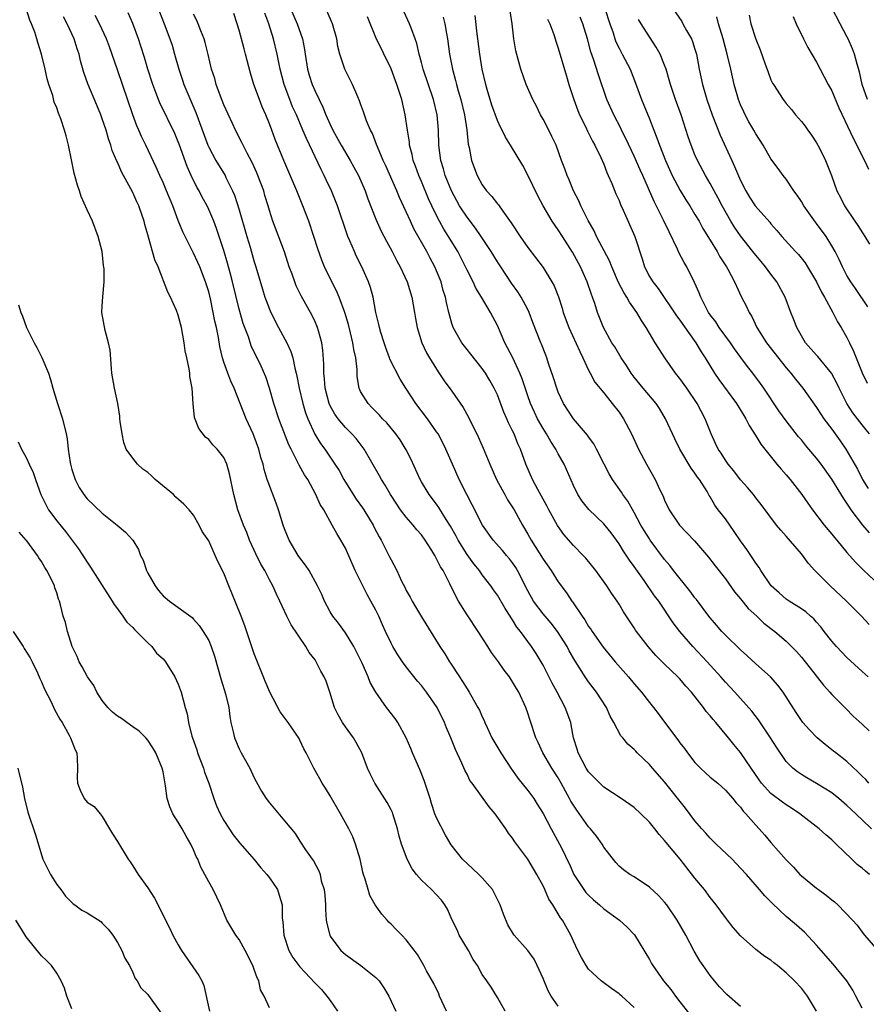
# Model space of a CAD drawing. Units: inches. Extents: x 2535000 to 2538000, y 1551000 to 1554000.
# Drawn here: x 2535878 to 2535990, y 1551338 to 1551468 of the extents above; entities that cross this region are included whole.
import ezdxf

# ---------------------------------------------------------------- set-up
doc = ezdxf.new("R2010")
doc.units = ezdxf.units.IN
doc.header["$MEASUREMENT"] = 0
doc.layers.add('LD25351551_2ft', color=253, linetype='Continuous')

msp = doc.modelspace()

# ---------------------------------------------------------------- linework, layer by layer
at = {"layer": 'LD25351551_2ft'}
for points, elevation in [([(2535934.29, 1551337), (2535933.37, 1551339), (2535933.27, 1551339.27), (2535932.64, 1551340.64), (2535931.67, 1551342.33), (2535931.31, 1551343), (2535930.46, 1551344.46), (2535929, 1551346.38), (2535928.43, 1551347), (2535927.71, 1551347.71), (2535927, 1551348.45), (2535926.72, 1551348.72), (2535926.49, 1551349), (2535925.77, 1551349.77), (2535924.93, 1551351), (2535924.23, 1551352.23), (2535923.98, 1551353), (2535923.61, 1551354.39), (2535923.39, 1551355), (2535923.3, 1551355.3), (2535922.92, 1551357), (2535922.31, 1551359), (2535921.95, 1551359.95), (2535921.43, 1551361), (2535920.36, 1551363), (2535919, 1551365.34), (2535918.36, 1551366.36), (2535917.93, 1551367), (2535917.61, 1551367.61), (2535916.83, 1551369), (2535915.84, 1551371), (2535915.54, 1551371.54), (2535915, 1551372.69), (2535914.89, 1551372.89), (2535913.48, 1551375), (2535912.42, 1551376.42), (2535911.03, 1551379), (2535910.43, 1551380.43), (2535909, 1551384.03), (2535907.74, 1551387.74), (2535907.27, 1551389), (2535906.05, 1551392.05), (2535905.65, 1551393), (2535905, 1551394.66), (2535904.21, 1551396.21), (2535903.87, 1551397), (2535903, 1551398.9), (2535902.15, 1551400.15), (2535901.77, 1551401), (2535901, 1551402.28), (2535900.45, 1551403), (2535899.74, 1551403.74), (2535898.69, 1551404.69), (2535898.37, 1551405), (2535895.97, 1551407), (2535895.46, 1551407.46), (2535895, 1551407.9), (2535894.35, 1551408.35), (2535893.64, 1551409), (2535893, 1551409.8), (2535892.16, 1551411), (2535891.85, 1551411.85), (2535891.6, 1551413), (2535891.37, 1551414.63), (2535891.33, 1551415), (2535891.32, 1551415.32), (2535891.05, 1551417), (2535890.62, 1551419), (2535890.26, 1551421), (2535890.02, 1551424.02), (2535889.83, 1551425), (2535889.39, 1551426.61), (2535888.94, 1551429), (2535889, 1551429.85), (2535889.05, 1551431.05), (2535889.24, 1551433), (2535889.26, 1551434.74), (2535889.18, 1551435.18), (2535888.98, 1551437), (2535888.47, 1551439), (2535887.7, 1551441), (2535887, 1551442.5), (2535886.24, 1551444.24), (2535886.01, 1551445), (2535885.73, 1551445.73), (2535885.31, 1551447.31), (2535884.94, 1551449.06), (2535884.56, 1551451), (2535884.24, 1551452.24), (2535884.03, 1551453), (2535883.53, 1551454.47), (2535883.33, 1551455), (2535883.22, 1551455.22), (2535883, 1551455.91), (2535882.67, 1551456.67), (2535882.47, 1551457.53), (2535881.98, 1551459), (2535881.76, 1551459.76), (2535881.5, 1551461), (2535881.02, 1551463), (2535880.51, 1551464.51), (2535880.39, 1551465), (2535880.13, 1551465.87), (2535879.7, 1551467), (2535879.47, 1551467.47), (2535878.99, 1551469)], 8124), ([(2535913.78, 1551469), (2535914.66, 1551467), (2535915.34, 1551465), (2535915.6, 1551463.6), (2535915.68, 1551463), (2535916.01, 1551461), (2535916.23, 1551460.23), (2535916.62, 1551459), (2535917, 1551458.12), (2535917.53, 1551457), (2535918.02, 1551456.02), (2535918.44, 1551455), (2535919, 1551453.73), (2535919.36, 1551453), (2535920.43, 1551451), (2535921.61, 1551449), (2535922.11, 1551448.11), (2535922.71, 1551447), (2535923.59, 1551445), (2535923.96, 1551443.96), (2535925, 1551441.26), (2535925.7, 1551439.7), (2535926.39, 1551438.39), (2535927.15, 1551437), (2535927.78, 1551435.78), (2535928.21, 1551435), (2535929.13, 1551433), (2535929.72, 1551431), (2535930.09, 1551429), (2535930.21, 1551428.21), (2535930.45, 1551427), (2535931.06, 1551425), (2535931.67, 1551423.67), (2535932.05, 1551423), (2535933.19, 1551421.19), (2535934, 1551420), (2535935, 1551418.62), (2535936.48, 1551416.48), (2535937.19, 1551415.19), (2535938.52, 1551412.52), (2535939.13, 1551411.13), (2535939.99, 1551409), (2535940.88, 1551407), (2535941.62, 1551405.62), (2535941.98, 1551405), (2535942.34, 1551404.34), (2535943.19, 1551403), (2535944.3, 1551401), (2535945, 1551399.81), (2535945.45, 1551399), (2535947, 1551396.51), (2535948.06, 1551395), (2535949, 1551393.53), (2535950.07, 1551392.07), (2535950.78, 1551391), (2535950.88, 1551390.88), (2535952.13, 1551389), (2535952.5, 1551388.5), (2535953, 1551387.66), (2535953.28, 1551387.28), (2535953.45, 1551387), (2535954.92, 1551384.92), (2535956.5, 1551383), (2535958.27, 1551381), (2535959, 1551380.1), (2535959.95, 1551379), (2535961, 1551377.64), (2535961.53, 1551377), (2535962.17, 1551376.17), (2535963.12, 1551374.88), (2535964.73, 1551372.73), (2535965, 1551372.35), (2535965.6, 1551371.6), (2535966, 1551371), (2535967, 1551369.76), (2535967.73, 1551369), (2535968.39, 1551368.39), (2535969, 1551367.83), (2535969.99, 1551367), (2535971, 1551366.09), (2535971.98, 1551365), (2535972.43, 1551364.43), (2535973, 1551363.84), (2535973.35, 1551363.35), (2535973.71, 1551363), (2535975, 1551361.49), (2535975.46, 1551361), (2535976.18, 1551360.18), (2535977, 1551359.2), (2535979, 1551356.92), (2535979.96, 1551355.96), (2535980.8, 1551355), (2535981, 1551354.81), (2535983, 1551353.19), (2535983.24, 1551353), (2535984.28, 1551352.28), (2535985, 1551351.66), (2535985.38, 1551351.38), (2535985.79, 1551351), (2535987.72, 1551349), (2535988.32, 1551348.32), (2535989, 1551347.4), (2535989.32, 1551347), (2535991, 1551345.02)], 8140), ([(2535989.88, 1551367), (2535989.48, 1551367.48), (2535989, 1551367.93), (2535988.47, 1551368.47), (2535987, 1551369.85), (2535985.52, 1551371), (2535985.24, 1551371.24), (2535984.12, 1551372.12), (2535983.08, 1551373), (2535982.05, 1551374.05), (2535981.21, 1551375), (2535981, 1551375.27), (2535980.3, 1551376.3), (2535978.59, 1551379), (2535977.92, 1551379.92), (2535976.94, 1551381), (2535975, 1551382.75), (2535973.84, 1551383.84), (2535973, 1551384.57), (2535971, 1551386.51), (2535970.54, 1551387), (2535969.83, 1551387.83), (2535969, 1551388.78), (2535968.82, 1551389), (2535967.18, 1551391.18), (2535967, 1551391.4), (2535966.33, 1551392.33), (2535964.18, 1551395), (2535963.67, 1551395.67), (2535963, 1551396.45), (2535961.12, 1551399), (2535961, 1551399.18), (2535960.3, 1551400.3), (2535959.89, 1551401), (2535959, 1551402.63), (2535958.14, 1551404.14), (2535957.5, 1551405), (2535957.32, 1551405.31), (2535956.13, 1551407), (2535955.72, 1551407.72), (2535955.04, 1551409), (2535954.04, 1551411), (2535953.68, 1551411.68), (2535953, 1551412.59), (2535952.84, 1551412.84), (2535950.99, 1551415), (2535949.71, 1551417), (2535949, 1551418.5), (2535948.8, 1551419), (2535948.4, 1551420.4), (2535947.74, 1551422.26), (2535947.52, 1551423), (2535947.36, 1551423.35), (2535946.8, 1551424.8), (2535946.7, 1551425), (2535945.66, 1551427.66), (2535945.19, 1551429), (2535945, 1551429.39), (2535944.14, 1551431), (2535943.69, 1551431.69), (2535942.85, 1551432.85), (2535941.43, 1551435), (2535941, 1551435.66), (2535940.18, 1551437), (2535938.87, 1551439), (2535938.1, 1551440.1), (2535937, 1551441.51), (2535936.03, 1551443), (2535935.66, 1551443.66), (2535934.94, 1551445), (2535934.13, 1551447), (2535933.89, 1551447.89), (2535933.54, 1551449), (2535933.28, 1551451), (2535933.24, 1551453), (2535933.07, 1551455), (2535932.6, 1551457), (2535931.22, 1551461), (2535931, 1551461.87), (2535930.68, 1551463), (2535930.39, 1551464.39), (2535930.18, 1551465), (2535929.68, 1551466.32), (2535929.45, 1551467), (2535928.52, 1551469)], 8146), ([(2535989.9, 1551387.9), (2535988.89, 1551389), (2535986.92, 1551391), (2535984.79, 1551393), (2535982.79, 1551395), (2535981.94, 1551395.94), (2535981, 1551397.23), (2535979, 1551399.55), (2535978.31, 1551400.31), (2535977.74, 1551401), (2535975.72, 1551403.72), (2535975, 1551404.57), (2535974.68, 1551405), (2535973.92, 1551405.92), (2535973, 1551406.94), (2535972.13, 1551408.13), (2535971.37, 1551409), (2535971, 1551409.52), (2535970.44, 1551410.44), (2535970.04, 1551411), (2535969.72, 1551411.72), (2535969.11, 1551413), (2535968.33, 1551415), (2535967.28, 1551417), (2535965.93, 1551419), (2535965, 1551420.3), (2535964.45, 1551421), (2535963.02, 1551423.02), (2535962.23, 1551424.23), (2535961.78, 1551425), (2535961, 1551426.25), (2535960.56, 1551427), (2535959.94, 1551427.94), (2535959.33, 1551429), (2535958.36, 1551430.36), (2535958.05, 1551431), (2535957.63, 1551431.63), (2535956.95, 1551432.95), (2535956.04, 1551435), (2535955.76, 1551435.76), (2535954.05, 1551439), (2535953.72, 1551439.72), (2535952.93, 1551441.07), (2535951.98, 1551443), (2535951.7, 1551443.7), (2535951.02, 1551445), (2535950.44, 1551446.44), (2535950.18, 1551447), (2535949.89, 1551447.89), (2535949.45, 1551449), (2535948.71, 1551451), (2535948.17, 1551452.17), (2535947.75, 1551453), (2535947, 1551454.44), (2535946.66, 1551455), (2535946.12, 1551456.12), (2535945.65, 1551457), (2535944.78, 1551459), (2535944.08, 1551461), (2535943.44, 1551463.44), (2535943.18, 1551465), (2535942.93, 1551467), (2535942.69, 1551468.69)], 8152), ([(2535955.14, 1551469), (2535955.79, 1551467), (2535956.22, 1551465.78), (2535956.46, 1551465), (2535956.6, 1551464.6), (2535957, 1551463.76), (2535957.42, 1551463), (2535958.45, 1551461), (2535959.15, 1551459.15), (2535959.96, 1551457), (2535960.28, 1551456.28), (2535961, 1551454.48), (2535961.57, 1551453), (2535961.99, 1551451.99), (2535962.31, 1551451), (2535963.1, 1551449), (2535964.01, 1551447), (2535965.04, 1551445.04), (2535965.8, 1551443.8), (2535966.32, 1551443), (2535967, 1551441.89), (2535967.53, 1551441), (2535968.04, 1551440.04), (2535969, 1551438.5), (2535969.9, 1551437), (2535970.29, 1551436.29), (2535971.14, 1551435), (2535971.33, 1551434.67), (2535972.21, 1551433), (2535972.44, 1551432.44), (2535973.09, 1551431.09), (2535973.77, 1551429.77), (2535974.11, 1551429), (2535974.46, 1551428.46), (2535975.15, 1551427), (2535976.42, 1551425), (2535979, 1551421.71), (2535979.61, 1551421), (2535980.21, 1551420.21), (2535981.2, 1551419), (2535983, 1551416.49), (2535983.58, 1551415.58), (2535983.96, 1551415), (2535985, 1551413.61), (2535986.1, 1551412.1), (2535986.85, 1551411), (2535988.37, 1551408.37), (2535989.04, 1551407), (2535989.81, 1551405.81)], 8158), ([(2535964.09, 1551469), (2535965.27, 1551467.27), (2535965.42, 1551467), (2535965.9, 1551466.1), (2535966.52, 1551465), (2535966.67, 1551464.67), (2535967, 1551463.64), (2535967.18, 1551463), (2535967.57, 1551461), (2535967.99, 1551459), (2535968.38, 1551457.62), (2535968.57, 1551457), (2535969.26, 1551455), (2535970.32, 1551452.32), (2535971.84, 1551449), (2535972.22, 1551448.22), (2535973, 1551446.34), (2535973.68, 1551445), (2535974.18, 1551444.18), (2535974.94, 1551443), (2535976.86, 1551440.86), (2535977, 1551440.67), (2535977.79, 1551439.79), (2535978.41, 1551439), (2535980.23, 1551437), (2535980.61, 1551436.61), (2535981.5, 1551435.5), (2535981.81, 1551435), (2535983, 1551433.03), (2535983.64, 1551431.64), (2535984.03, 1551431), (2535985.12, 1551429), (2535985.77, 1551427.77), (2535986.25, 1551427), (2535987, 1551425.7), (2535987.33, 1551425), (2535987.88, 1551423.88), (2535989, 1551421.03), (2535989.67, 1551419.67)], 8162), ([(2535989.7, 1551457), (2535989, 1551459), (2535988.66, 1551460.66), (2535988.33, 1551461.67), (2535987.97, 1551463), (2535987.71, 1551463.71), (2535987.15, 1551465), (2535987, 1551465.31), (2535986.12, 1551467), (2535985, 1551469.08)], 8170), ([(2535942, 1551337), (2535941, 1551338.82), (2535940.18, 1551340.18), (2535939.62, 1551341), (2535939, 1551341.84), (2535938.36, 1551343), (2535937.82, 1551343.82), (2535937.18, 1551345), (2535935.98, 1551347), (2535935.69, 1551347.69), (2535935.04, 1551349), (2535934.44, 1551350.44), (2535934.1, 1551351), (2535933.63, 1551351.63), (2535933, 1551352.3), (2535932.31, 1551353), (2535931, 1551354.24), (2535930.35, 1551355), (2535929.76, 1551355.76), (2535929.13, 1551357), (2535928.36, 1551359), (2535928.05, 1551360.05), (2535927.84, 1551361), (2535927.23, 1551363), (2535927.17, 1551363.17), (2535927, 1551363.53), (2535926.49, 1551364.49), (2535924.85, 1551367), (2535924.24, 1551368.24), (2535923.91, 1551369), (2535923.14, 1551371), (2535922.39, 1551372.39), (2535922.04, 1551373), (2535921, 1551374.42), (2535920.61, 1551375), (2535920.02, 1551376.02), (2535919.55, 1551377), (2535918.95, 1551379), (2535918.45, 1551380.45), (2535918.22, 1551381), (2535917.78, 1551381.78), (2535917.15, 1551383), (2535917, 1551383.24), (2535916.23, 1551384.23), (2535915.79, 1551385), (2535913.86, 1551387.86), (2535913.29, 1551389), (2535912.38, 1551391), (2535911.92, 1551391.92), (2535911.44, 1551393), (2535911, 1551393.78), (2535910.38, 1551395), (2535909.86, 1551395.86), (2535909.21, 1551397.21), (2535908.38, 1551399), (2535908, 1551400), (2535907.57, 1551401), (2535906.84, 1551403), (2535906.29, 1551405), (2535905.73, 1551407.73), (2535905.37, 1551409), (2535905, 1551409.88), (2535904.11, 1551411), (2535903.55, 1551411.56), (2535903, 1551412.26), (2535902.58, 1551412.58), (2535901.69, 1551413.69), (2535901.14, 1551415.14), (2535900.95, 1551416.95), (2535900.84, 1551419), (2535900.54, 1551420.54), (2535900.52, 1551421), (2535900.44, 1551421.56), (2535900.11, 1551423), (2535899.92, 1551423.92), (2535899.78, 1551425), (2535899.42, 1551427), (2535899, 1551428.62), (2535898.76, 1551429.24), (2535897.97, 1551431), (2535897.64, 1551431.64), (2535896.34, 1551435), (2535895.93, 1551435.93), (2535895.1, 1551438.9), (2535894.58, 1551440.58), (2535894.49, 1551441), (2535894.24, 1551441.76), (2535893.79, 1551443), (2535893.53, 1551443.53), (2535893, 1551444.76), (2535892.75, 1551445.25), (2535891.51, 1551447.51), (2535891, 1551448.75), (2535890.91, 1551448.91), (2535890.31, 1551450.31), (2535890.14, 1551451), (2535889.82, 1551451.82), (2535889.51, 1551453), (2535889, 1551454.48), (2535888.8, 1551455), (2535888.26, 1551456.26), (2535887.08, 1551459.08), (2535886.58, 1551460.58), (2535886.13, 1551462.13), (2535885.94, 1551463), (2535885.69, 1551463.69), (2535885.3, 1551465), (2535884.38, 1551467), (2535883.89, 1551467.89)], 8126), ([(2535949, 1551337.66), (2535948.06, 1551339), (2535947.67, 1551339.67), (2535947, 1551341.31), (2535946.25, 1551343), (2535945.83, 1551343.83), (2535945, 1551345.01), (2535943.21, 1551347), (2535943.12, 1551347.12), (2535942.39, 1551348.39), (2535941.78, 1551349.78), (2535941.38, 1551351), (2535940.58, 1551352.58), (2535940.36, 1551353), (2535939, 1551354.55), (2535938.56, 1551355), (2535937.76, 1551355.76), (2535936.39, 1551357), (2535934.92, 1551358.92), (2535934.18, 1551360.18), (2535933, 1551362.44), (2535932.78, 1551363), (2535932.33, 1551364.33), (2535932.14, 1551365), (2535931.38, 1551367.38), (2535930.8, 1551368.8), (2535929.84, 1551371), (2535929.6, 1551371.6), (2535928.99, 1551373), (2535927.88, 1551375), (2535927.53, 1551375.53), (2535926.41, 1551377), (2535924.99, 1551379), (2535924.27, 1551380.27), (2535923.99, 1551381), (2535923.18, 1551382.82), (2535922.41, 1551384.41), (2535922.1, 1551385), (2535921, 1551386.82), (2535920.09, 1551388.09), (2535919.36, 1551389), (2535919, 1551389.59), (2535918.23, 1551391), (2535917.87, 1551391.87), (2535917.34, 1551393), (2535916.21, 1551395), (2535915.73, 1551395.73), (2535915, 1551396.68), (2535914.78, 1551397), (2535913.61, 1551399), (2535913, 1551400.5), (2535912.81, 1551401), (2535912.18, 1551403), (2535911.87, 1551403.87), (2535910.77, 1551406.77), (2535910.71, 1551407), (2535910.29, 1551408.29), (2535910.15, 1551409), (2535909.87, 1551409.87), (2535909.6, 1551411), (2535909, 1551412.65), (2535908.86, 1551413), (2535907.93, 1551415), (2535906.34, 1551419), (2535905.92, 1551419.92), (2535905.5, 1551421), (2535905, 1551422.46), (2535904.83, 1551423), (2535904.49, 1551424.49), (2535904.29, 1551425.71), (2535904.02, 1551427), (2535903.82, 1551427.82), (2535903.61, 1551429), (2535903.23, 1551430.77), (2535903, 1551431.69), (2535902.59, 1551433), (2535901.82, 1551435), (2535901.57, 1551435.57), (2535901, 1551436.8), (2535899.9, 1551439), (2535899.62, 1551439.62), (2535899, 1551441.08), (2535898.28, 1551443), (2535897.46, 1551445), (2535897, 1551446.08), (2535896.57, 1551447), (2535896.1, 1551448.1), (2535894.73, 1551451), (2535894.16, 1551452.16), (2535893.81, 1551453), (2535893.56, 1551453.56), (2535893, 1551455), (2535891, 1551460.93), (2535889.94, 1551463.94), (2535889.55, 1551465), (2535888.65, 1551467), (2535888.08, 1551468.08)], 8128), ([(2535959, 1551337.49), (2535957.36, 1551339), (2535957.15, 1551339.15), (2535957, 1551339.29), (2535955.99, 1551339.99), (2535955, 1551340.72), (2535954.65, 1551341), (2535953, 1551342.55), (2535952.67, 1551343), (2535952.07, 1551344.07), (2535951.58, 1551345), (2535951, 1551346.23), (2535950.68, 1551347), (2535949.55, 1551349), (2535949.3, 1551349.3), (2535949, 1551349.82), (2535948.27, 1551351), (2535947.75, 1551351.75), (2535947.24, 1551353), (2535947, 1551353.51), (2535946.2, 1551355), (2535945.74, 1551355.74), (2535945.02, 1551357), (2535943.29, 1551359.29), (2535943, 1551359.79), (2535942.45, 1551360.45), (2535942.09, 1551361), (2535940.7, 1551363), (2535939.9, 1551363.9), (2535937.66, 1551367), (2535937.39, 1551367.39), (2535937, 1551368.2), (2535936.72, 1551368.72), (2535936.33, 1551369.67), (2535935.47, 1551371.47), (2535934.87, 1551373), (2535934.3, 1551374.3), (2535934.04, 1551375), (2535933.05, 1551377), (2535931.67, 1551379), (2535931, 1551379.86), (2535930.46, 1551380.46), (2535929, 1551382.32), (2535928.5, 1551383), (2535927.9, 1551383.9), (2535927.25, 1551385), (2535927, 1551385.47), (2535926.27, 1551387), (2535925.87, 1551387.87), (2535925.38, 1551389), (2535925, 1551389.81), (2535924.36, 1551391), (2535923.86, 1551391.86), (2535923.27, 1551393), (2535922.29, 1551395), (2535921, 1551397.95), (2535920.4, 1551399), (2535919.87, 1551399.87), (2535919.26, 1551401), (2535918.15, 1551403), (2535917.69, 1551403.69), (2535917.12, 1551405), (2535916.03, 1551407), (2535915.61, 1551407.61), (2535914.9, 1551408.9), (2535914.75, 1551409.25), (2535913.85, 1551411), (2535913.57, 1551411.57), (2535912.25, 1551415), (2535911.59, 1551417), (2535911.02, 1551419.02), (2535910.52, 1551420.52), (2535909.9, 1551421.9), (2535909.37, 1551423), (2535909.24, 1551423.24), (2535908.61, 1551424.61), (2535908.24, 1551425.76), (2535907.55, 1551427.55), (2535907, 1551429.43), (2535906.14, 1551433), (2535905.81, 1551434.19), (2535905.48, 1551435.48), (2535905, 1551437.12), (2535904.38, 1551439), (2535904.03, 1551440.03), (2535903.66, 1551441), (2535903, 1551442.55), (2535902.79, 1551443), (2535902.15, 1551444.15), (2535901.73, 1551445), (2535901.46, 1551445.46), (2535900.71, 1551447), (2535900.18, 1551448.18), (2535899.13, 1551451.13), (2535899, 1551451.46), (2535898.54, 1551452.54), (2535896.56, 1551456.56), (2535896.39, 1551457), (2535896.05, 1551457.95), (2535895.64, 1551459), (2535895, 1551461), (2535894.54, 1551462.54), (2535894.06, 1551464.06), (2535893.76, 1551465), (2535893.04, 1551467.04), (2535892.42, 1551468.42)], 8130), ([(2535896.54, 1551468.54), (2535897.16, 1551467), (2535897.91, 1551465), (2535898.18, 1551464.18), (2535898.52, 1551463), (2535899.07, 1551461), (2535899.57, 1551459.57), (2535899.75, 1551459), (2535901.3, 1551455.3), (2535902.9, 1551451), (2535903, 1551450.76), (2535903.93, 1551449), (2535905.15, 1551447), (2535905.27, 1551446.73), (2535906.15, 1551445), (2535906.42, 1551444.42), (2535907, 1551442.49), (2535908, 1551439), (2535908.44, 1551437.56), (2535909, 1551435.63), (2535909.21, 1551435), (2535910.07, 1551432.07), (2535910.41, 1551431), (2535910.57, 1551430.57), (2535911, 1551429.43), (2535911.19, 1551429), (2535912.21, 1551427), (2535913.28, 1551425), (2535913.83, 1551423.83), (2535914.07, 1551423), (2535914.34, 1551421.66), (2535914.52, 1551421), (2535914.61, 1551420.61), (2535914.89, 1551419), (2535915.38, 1551417), (2535915.76, 1551415.76), (2535916.06, 1551415), (2535916.98, 1551412.98), (2535917.73, 1551411.73), (2535918.27, 1551411), (2535919.62, 1551409), (2535920.16, 1551408.16), (2535920.78, 1551407), (2535921, 1551406.65), (2535922.42, 1551404.42), (2535923.26, 1551403.26), (2535923.43, 1551403), (2535924.63, 1551401), (2535924.75, 1551400.75), (2535925.44, 1551399.44), (2535925.72, 1551399), (2535926.12, 1551398.12), (2535926.73, 1551397), (2535927, 1551396.43), (2535927.74, 1551395), (2535928.39, 1551393.61), (2535928.81, 1551392.81), (2535929, 1551392.38), (2535929.5, 1551391.5), (2535929.77, 1551391), (2535930.24, 1551390.24), (2535931, 1551388.91), (2535933.42, 1551385), (2535934.06, 1551384.06), (2535934.68, 1551383), (2535934.82, 1551382.82), (2535935.99, 1551381), (2535936.42, 1551380.42), (2535937, 1551379.43), (2535937.28, 1551379), (2535937.63, 1551378.37), (2535938.44, 1551377), (2535938.63, 1551376.63), (2535939, 1551375.76), (2535939.25, 1551375.25), (2535939.35, 1551375), (2535939.63, 1551374.36), (2535940.28, 1551373), (2535940.54, 1551372.54), (2535941.45, 1551371), (2535942.87, 1551368.87), (2535943, 1551368.7), (2535943.69, 1551367.69), (2535945, 1551366.05), (2535945.77, 1551365), (2535946.25, 1551364.25), (2535947, 1551363.03), (2535948.08, 1551361), (2535949.18, 1551359), (2535949.8, 1551357.8), (2535950.15, 1551357), (2535950.43, 1551356.43), (2535951.06, 1551355), (2535952.36, 1551353), (2535952.63, 1551352.63), (2535953, 1551352.26), (2535953.66, 1551351.66), (2535954.44, 1551351), (2535955, 1551350.49), (2535957.07, 1551349), (2535958.06, 1551348.06), (2535959.04, 1551347.04), (2535961, 1551343.79), (2535961.28, 1551343.28), (2535961.43, 1551343), (2535962.87, 1551341), (2535963.84, 1551339.84), (2535964.43, 1551339), (2535965, 1551338.25), (2535967, 1551335.72)], 8132), ([(2535973, 1551337.63), (2535971.2, 1551339.2), (2535970.21, 1551340.21), (2535969.55, 1551341), (2535969, 1551341.72), (2535968.09, 1551343), (2535967.65, 1551343.65), (2535966.9, 1551344.9), (2535965.78, 1551347), (2535964.67, 1551349), (2535963.28, 1551351), (2535963, 1551351.36), (2535962.21, 1551352.21), (2535961, 1551353.35), (2535959, 1551354.68), (2535958.44, 1551355), (2535957.59, 1551355.59), (2535957, 1551356.1), (2535956.57, 1551356.57), (2535955, 1551358.6), (2535954.77, 1551359), (2535954.03, 1551360.03), (2535953.25, 1551361), (2535953, 1551361.27), (2535951.45, 1551363.45), (2535951, 1551364.11), (2535950.66, 1551364.66), (2535950.48, 1551365), (2535949.95, 1551365.95), (2535949.4, 1551367), (2535949, 1551367.71), (2535948.17, 1551369), (2535946.99, 1551371), (2535946.37, 1551372.37), (2535946.05, 1551373), (2535945.29, 1551375.29), (2535945, 1551376.24), (2535944.74, 1551377), (2535943.81, 1551379), (2535943.5, 1551379.5), (2535943, 1551380.37), (2535942.59, 1551381), (2535941.89, 1551381.89), (2535941.14, 1551383), (2535940.23, 1551384.23), (2535939.75, 1551385), (2535938.46, 1551387), (2535937, 1551389.18), (2535935.87, 1551391), (2535935.55, 1551391.55), (2535934.73, 1551393.27), (2535933.84, 1551395), (2535933.51, 1551395.51), (2535933, 1551396.57), (2535932.83, 1551396.83), (2535932.75, 1551397), (2535932.35, 1551397.65), (2535931.49, 1551399), (2535931, 1551399.69), (2535930.39, 1551400.39), (2535929.91, 1551401), (2535929, 1551402.05), (2535928.26, 1551403), (2535927.74, 1551403.74), (2535926.93, 1551405), (2535926.24, 1551406.24), (2535925.73, 1551407), (2535925.48, 1551407.48), (2535923.46, 1551411), (2535922.39, 1551412.39), (2535921.84, 1551413), (2535921, 1551413.84), (2535920.04, 1551415), (2535919.61, 1551415.61), (2535919, 1551416.69), (2535918.85, 1551417), (2535918.32, 1551419), (2535918.25, 1551420.25), (2535918.16, 1551421), (2535918.17, 1551422.17), (2535918.04, 1551424.04), (2535917.89, 1551425), (2535917.44, 1551426.56), (2535917.33, 1551427), (2535917.24, 1551427.24), (2535917, 1551427.76), (2535916.6, 1551428.6), (2535915.17, 1551431.17), (2535914.51, 1551432.51), (2535914.32, 1551433), (2535913.97, 1551434.03), (2535913.61, 1551435), (2535912.96, 1551436.96), (2535911.45, 1551441), (2535911, 1551442.4), (2535910.83, 1551443), (2535910.4, 1551444.4), (2535910.24, 1551445), (2535909.49, 1551447), (2535909.35, 1551447.35), (2535908.71, 1551448.71), (2535908.06, 1551449.94), (2535907.54, 1551451), (2535907.38, 1551451.38), (2535906.55, 1551453), (2535906.13, 1551453.87), (2535905, 1551456.3), (2535904.54, 1551457.46), (2535903.99, 1551459), (2535903.79, 1551459.79), (2535903.39, 1551461), (2535902.94, 1551462.94), (2535902.53, 1551464.53), (2535902.39, 1551465), (2535901.96, 1551466.04), (2535901.6, 1551467), (2535901.42, 1551467.42), (2535901, 1551468.25)], 8134), ([(2535983, 1551337.01), (2535981.79, 1551339), (2535981, 1551340.02), (2535980.08, 1551341), (2535979, 1551342.07), (2535977.86, 1551343), (2535977.36, 1551343.36), (2535977, 1551343.71), (2535976.19, 1551344.19), (2535975, 1551345.14), (2535973, 1551346.9), (2535972.02, 1551348.02), (2535971.28, 1551349), (2535971, 1551349.34), (2535969.78, 1551351), (2535969, 1551351.98), (2535968.24, 1551353), (2535967, 1551354.51), (2535965.04, 1551357), (2535963.2, 1551359.2), (2535963, 1551359.46), (2535962.27, 1551360.27), (2535961.7, 1551361), (2535961, 1551361.87), (2535959.88, 1551363), (2535959, 1551363.81), (2535957.3, 1551365), (2535955, 1551366.51), (2535954.49, 1551367), (2535953, 1551368.52), (2535952.69, 1551369), (2535951.61, 1551371), (2535951.48, 1551371.48), (2535950.99, 1551373), (2535950.71, 1551374.71), (2535950.64, 1551375), (2535949.93, 1551377), (2535948.87, 1551379), (2535948.2, 1551380.2), (2535947, 1551382.57), (2535946.75, 1551383), (2535946.09, 1551384.09), (2535945.5, 1551385), (2535944.04, 1551387), (2535943.56, 1551387.56), (2535943, 1551388.52), (2535942.8, 1551388.8), (2535942.68, 1551389), (2535942, 1551390), (2535941, 1551391.75), (2535940.48, 1551392.48), (2535940.12, 1551393), (2535939, 1551394.45), (2535938.62, 1551395), (2535937.88, 1551395.88), (2535937, 1551397.12), (2535935.83, 1551399), (2535935.55, 1551399.54), (2535934.83, 1551400.83), (2535934.25, 1551401.75), (2535933.31, 1551403.31), (2535933, 1551403.73), (2535932.02, 1551405), (2535931, 1551406.69), (2535930.82, 1551407), (2535929.64, 1551409.64), (2535929, 1551410.92), (2535928.2, 1551412.2), (2535927.63, 1551413), (2535926.45, 1551414.45), (2535925.89, 1551415), (2535925.48, 1551415.48), (2535924.49, 1551416.49), (2535923.97, 1551417), (2535923, 1551418.6), (2535922.81, 1551419), (2535922.55, 1551420.55), (2535922.52, 1551421), (2535922.52, 1551421.48), (2535922.35, 1551423), (2535922.09, 1551424.09), (2535921.98, 1551425), (2535921.68, 1551426.32), (2535921.4, 1551427.4), (2535920.93, 1551429), (2535920.18, 1551431), (2535919.83, 1551431.83), (2535919.21, 1551433), (2535918.23, 1551435), (2535917.87, 1551435.87), (2535917.36, 1551437.36), (2535916.85, 1551439), (2535916.16, 1551441), (2535915.4, 1551443), (2535914.58, 1551445), (2535912.87, 1551449), (2535911.75, 1551451.75), (2535911.3, 1551453), (2535911, 1551453.8), (2535910.52, 1551455), (2535910.06, 1551456.06), (2535909.68, 1551457), (2535908.96, 1551459), (2535908.5, 1551460.5), (2535907.86, 1551463), (2535907.67, 1551463.67), (2535907, 1551466.16), (2535906.75, 1551467), (2535906.32, 1551468.32)], 8136), ([(2535989, 1551337.39), (2535988.17, 1551339), (2535987.76, 1551339.76), (2535987, 1551341), (2535985.19, 1551343.19), (2535983.59, 1551345), (2535983, 1551345.71), (2535981.39, 1551347.39), (2535980.34, 1551348.34), (2535979, 1551349.48), (2535977.19, 1551351.19), (2535977, 1551351.4), (2535976.19, 1551352.19), (2535975.51, 1551353), (2535973.77, 1551355), (2535973, 1551355.85), (2535971.88, 1551357), (2535969.78, 1551359), (2535969.4, 1551359.4), (2535969, 1551359.79), (2535968.44, 1551360.44), (2535967.92, 1551361), (2535967, 1551362.08), (2535965.74, 1551363.74), (2535963, 1551367.2), (2535961.39, 1551369), (2535961, 1551369.46), (2535959.41, 1551371), (2535959.21, 1551371.21), (2535959, 1551371.45), (2535958.17, 1551372.17), (2535957.5, 1551373), (2535957.26, 1551373.26), (2535956.34, 1551375), (2535955.85, 1551375.85), (2535955.36, 1551377), (2535954.04, 1551379), (2535953.58, 1551379.58), (2535953, 1551380.34), (2535952.55, 1551381), (2535951.82, 1551382.19), (2535951.17, 1551383.17), (2535950.46, 1551384.46), (2535950.19, 1551385), (2535948.92, 1551387), (2535948.08, 1551388.08), (2535947, 1551389.32), (2535945.75, 1551391), (2535945, 1551392.35), (2535943.66, 1551395), (2535943.41, 1551395.41), (2535943, 1551396.01), (2535942.57, 1551396.57), (2535942.2, 1551397), (2535941.66, 1551397.66), (2535940.46, 1551399), (2535939.03, 1551401), (2535937.68, 1551403.68), (2535936.96, 1551405.04), (2535935.98, 1551407), (2535935.08, 1551409), (2535934.21, 1551411), (2535933.81, 1551411.81), (2535933.18, 1551413), (2535933, 1551413.28), (2535931.79, 1551415), (2535930.27, 1551417), (2535928.94, 1551419), (2535928.19, 1551420.19), (2535926.85, 1551422.85), (2535926.81, 1551423), (2535926.31, 1551424.31), (2535926.08, 1551425), (2535925.66, 1551426.34), (2535925.48, 1551427), (2535925.41, 1551427.41), (2535925.02, 1551429), (2535924.64, 1551431), (2535924.29, 1551432.29), (2535924.05, 1551433), (2535923.16, 1551435), (2535922.43, 1551436.43), (2535922.17, 1551437), (2535921.59, 1551438.41), (2535921.33, 1551439), (2535921.24, 1551439.24), (2535919.96, 1551443), (2535919.16, 1551445), (2535918.46, 1551446.46), (2535918.21, 1551447), (2535917.79, 1551447.79), (2535915.87, 1551451.87), (2535915.41, 1551453), (2535914.54, 1551455), (2535914.05, 1551456.05), (2535913.67, 1551457), (2535912.93, 1551459), (2535912.4, 1551461), (2535912.01, 1551463), (2535911.55, 1551465), (2535910.93, 1551467), (2535910.38, 1551468.38)], 8138), ([(2535989.95, 1551355), (2535989.42, 1551355.42), (2535989, 1551355.82), (2535988.33, 1551356.33), (2535987.66, 1551357), (2535985.59, 1551359), (2535985, 1551359.54), (2535984.2, 1551360.2), (2535983.34, 1551361), (2535980.79, 1551363), (2535979.71, 1551363.71), (2535979, 1551364.16), (2535978.5, 1551364.51), (2535977, 1551365.68), (2535975.76, 1551367), (2535975.44, 1551367.44), (2535974.38, 1551369), (2535973, 1551371.07), (2535972.11, 1551372.11), (2535971.41, 1551373), (2535969.74, 1551375), (2535969.39, 1551375.39), (2535969, 1551375.88), (2535968.47, 1551376.47), (2535968.1, 1551377), (2535966.53, 1551379), (2535965.8, 1551379.8), (2535965, 1551380.74), (2535964.75, 1551381), (2535963, 1551382.69), (2535961.84, 1551383.84), (2535960.83, 1551385), (2535959.29, 1551387), (2535959.17, 1551387.17), (2535959, 1551387.46), (2535957.59, 1551389.59), (2535957, 1551390.6), (2535956.74, 1551391), (2535956.01, 1551392.01), (2535955.39, 1551393), (2535953.95, 1551395), (2535952.63, 1551396.63), (2535952.28, 1551397), (2535951, 1551398.3), (2535949.75, 1551399.75), (2535948.92, 1551400.92), (2535947.78, 1551403), (2535947.52, 1551403.52), (2535946.3, 1551405.7), (2535945.6, 1551407), (2535944.75, 1551409), (2535944.04, 1551411), (2535943.69, 1551411.69), (2535943.2, 1551413), (2535943, 1551413.42), (2535942.46, 1551414.46), (2535942.24, 1551415), (2535941.86, 1551415.86), (2535941, 1551418.12), (2535940.59, 1551419), (2535940.02, 1551420.02), (2535939.41, 1551421), (2535939, 1551421.61), (2535937.5, 1551423.5), (2535937, 1551424.12), (2535936.33, 1551425), (2535935.19, 1551427), (2535935.13, 1551427.13), (2535935, 1551427.55), (2535934.68, 1551428.68), (2535934.62, 1551429), (2535934.3, 1551430.3), (2535934.17, 1551431), (2535933.88, 1551431.88), (2535933.58, 1551433), (2535933, 1551434.45), (2535932.77, 1551435), (2535932.14, 1551436.14), (2535931.7, 1551437), (2535930.01, 1551440.01), (2535929.54, 1551441), (2535929, 1551442.22), (2535928.12, 1551444.12), (2535927.76, 1551445), (2535926.3, 1551448.3), (2535925.97, 1551449), (2535925.21, 1551450.79), (2535925.1, 1551451.1), (2535924.55, 1551452.55), (2535924.29, 1551453), (2535923.78, 1551454.22), (2535923.5, 1551455), (2535923.39, 1551455.39), (2535923, 1551456.45), (2535922.86, 1551456.86), (2535922.61, 1551457.39), (2535921.94, 1551459), (2535920.91, 1551461), (2535920.24, 1551463), (2535920, 1551464), (2535919.87, 1551465), (2535919.3, 1551467), (2535918.6, 1551468.6)], 8142), ([(2535990.22, 1551361), (2535989, 1551362.2), (2535987.54, 1551363.55), (2535987, 1551364.09), (2535985.91, 1551365), (2535985, 1551365.73), (2535983, 1551366.97), (2535981.7, 1551367.7), (2535981, 1551368.15), (2535980.5, 1551368.5), (2535979.87, 1551369), (2535979, 1551369.89), (2535977.74, 1551371.74), (2535976.94, 1551373), (2535975.37, 1551375.37), (2535974.5, 1551376.5), (2535972.23, 1551379), (2535971, 1551380.31), (2535970.42, 1551381), (2535968.62, 1551383), (2535966.71, 1551385), (2535964.99, 1551387), (2535964.13, 1551388.13), (2535962.22, 1551391), (2535961.69, 1551391.69), (2535960.31, 1551393.69), (2535959, 1551395.52), (2535958.37, 1551396.37), (2535957.57, 1551397.57), (2535957, 1551398.51), (2535955.96, 1551399.96), (2535955, 1551401.16), (2535953.03, 1551403.03), (2535952.15, 1551404.15), (2535951.6, 1551405), (2535951, 1551406.2), (2535949.77, 1551409), (2535949, 1551410.38), (2535948.69, 1551411), (2535948.01, 1551412.01), (2535947.44, 1551413), (2535947, 1551413.69), (2535946.27, 1551415), (2535945.86, 1551415.86), (2535945.35, 1551417), (2535945, 1551418), (2535944.24, 1551420.24), (2535943.96, 1551421), (2535943.01, 1551423.01), (2535942.34, 1551424.34), (2535941.99, 1551425), (2535941, 1551427.28), (2535940.1, 1551429), (2535938.9, 1551431), (2535938.17, 1551432.17), (2535937.79, 1551433), (2535937, 1551434.55), (2535936.8, 1551435), (2535936.2, 1551436.2), (2535935.78, 1551437), (2535934.57, 1551439), (2535933.96, 1551439.96), (2535933.38, 1551441), (2535933, 1551441.73), (2535932.38, 1551443), (2535931.94, 1551443.94), (2535931, 1551446.21), (2535930.66, 1551447), (2535930.23, 1551448.23), (2535929.93, 1551449), (2535929.78, 1551449.78), (2535929.45, 1551451), (2535929.42, 1551451.42), (2535929.16, 1551453), (2535928.88, 1551455), (2535928.42, 1551457), (2535928.17, 1551457.83), (2535927.77, 1551459), (2535927, 1551461.04), (2535925, 1551465.17), (2535923.89, 1551467.89)], 8144), ([(2535933.87, 1551467.87), (2535934.08, 1551467), (2535934.29, 1551465.71), (2535934.42, 1551465), (2535934.69, 1551463), (2535935.07, 1551461), (2535935.5, 1551459.5), (2535935.62, 1551459), (2535935.85, 1551458.15), (2535936.19, 1551457), (2535936.68, 1551455), (2535936.99, 1551453.01), (2535937.16, 1551451.16), (2535937.28, 1551450.72), (2535937.59, 1551449), (2535938.33, 1551447), (2535939, 1551445.78), (2535939.56, 1551445), (2535940.27, 1551444.27), (2535941, 1551443.3), (2535941.14, 1551443.14), (2535941.69, 1551442.31), (2535942.79, 1551440.79), (2535943.98, 1551439), (2535945, 1551437.55), (2535947, 1551434.9), (2535948.18, 1551433), (2535948.47, 1551432.47), (2535949.03, 1551431.03), (2535949.53, 1551429.53), (2535949.67, 1551429), (2535950.39, 1551427), (2535951.83, 1551423.83), (2535952.26, 1551423), (2535953, 1551421.4), (2535953.22, 1551421), (2535953.83, 1551419.83), (2535955, 1551418.4), (2535956.12, 1551417), (2535957, 1551415.86), (2535957.59, 1551415), (2535958.66, 1551413), (2535959.58, 1551411), (2535960.61, 1551409), (2535961.74, 1551407), (2535962.38, 1551405.62), (2535962.79, 1551404.79), (2535963, 1551404.28), (2535963.6, 1551403), (2535964.96, 1551401), (2535966.94, 1551398.94), (2535968.79, 1551396.79), (2535969.64, 1551395.64), (2535971, 1551393.9), (2535972.21, 1551392.21), (2535973, 1551391.3), (2535974.01, 1551390.01), (2535975.14, 1551389), (2535976.08, 1551388.08), (2535977.49, 1551387), (2535979, 1551385.7), (2535979.72, 1551385), (2535980.34, 1551384.34), (2535981, 1551383.61), (2535981.49, 1551383), (2535982.14, 1551382.14), (2535983.9, 1551379.9), (2535984.76, 1551379), (2535985, 1551378.71), (2535986.84, 1551376.84), (2535987.83, 1551375.83), (2535989, 1551374.8), (2535989.9, 1551373.9)], 8148), ([(2535989.77, 1551381), (2535989.38, 1551381.38), (2535989, 1551381.71), (2535987, 1551383.55), (2535985.62, 1551385), (2535985, 1551385.73), (2535984, 1551387), (2535983.58, 1551387.58), (2535983, 1551388.21), (2535982.64, 1551388.64), (2535982.2, 1551389), (2535981.58, 1551389.58), (2535981, 1551389.97), (2535979.38, 1551391), (2535979, 1551391.26), (2535978.09, 1551392.09), (2535977.03, 1551393), (2535975.68, 1551395), (2535975.43, 1551395.43), (2535975, 1551395.99), (2535974.61, 1551396.61), (2535974.34, 1551397), (2535973.8, 1551397.8), (2535973, 1551398.92), (2535972.17, 1551400.17), (2535971, 1551401.8), (2535970.07, 1551403), (2535969.62, 1551403.62), (2535969, 1551404.71), (2535968.88, 1551404.88), (2535968.58, 1551405.42), (2535967.58, 1551407), (2535967.32, 1551407.32), (2535967, 1551407.84), (2535966.5, 1551408.5), (2535965.02, 1551411), (2535964.34, 1551412.35), (2535963.14, 1551415), (2535962.33, 1551416.33), (2535961.87, 1551417), (2535960.18, 1551419), (2535959, 1551420.46), (2535958.59, 1551421), (2535957.99, 1551421.99), (2535957.27, 1551423), (2535956.44, 1551424.44), (2535956.06, 1551425), (2535954.95, 1551427), (2535954.19, 1551429), (2535953.83, 1551430.17), (2535953.53, 1551431), (2535953.37, 1551431.37), (2535952.82, 1551433), (2535951.93, 1551435), (2535950.9, 1551436.9), (2535949.55, 1551439), (2535949, 1551439.88), (2535948.2, 1551441), (2535947, 1551443), (2535946.32, 1551444.32), (2535945, 1551447.08), (2535944.34, 1551448.33), (2535942.74, 1551451), (2535942.07, 1551452.07), (2535941.61, 1551453), (2535941.39, 1551453.39), (2535941, 1551454.25), (2535940.28, 1551456.28), (2535939.65, 1551458.35), (2535939.46, 1551459), (2535938.99, 1551461), (2535938.68, 1551463), (2535938.42, 1551465), (2535938.33, 1551465.67), (2535938.06, 1551468.06)], 8150), ([(2535947.6, 1551467.6), (2535947.89, 1551467), (2535948.42, 1551465.58), (2535948.61, 1551465), (2535948.69, 1551464.69), (2535949, 1551463.79), (2535950.07, 1551460.07), (2535950.39, 1551459), (2535951.05, 1551457), (2535951.57, 1551455.57), (2535951.82, 1551455), (2535952.62, 1551453.38), (2535952.86, 1551452.86), (2535953.53, 1551451.53), (2535953.83, 1551451), (2535954.62, 1551449.38), (2535954.79, 1551449), (2535955, 1551448.49), (2535955.4, 1551447.4), (2535955.59, 1551447), (2535956.06, 1551445.94), (2535956.6, 1551444.6), (2535957, 1551443.72), (2535957.2, 1551443.2), (2535957.56, 1551442.44), (2535959.1, 1551439), (2535960.04, 1551436.04), (2535960.34, 1551435), (2535961, 1551433.72), (2535961.43, 1551433), (2535962.16, 1551432.16), (2535964.56, 1551428.56), (2535965, 1551427.98), (2535965.39, 1551427.39), (2535967.1, 1551425), (2535967.8, 1551423.8), (2535968.33, 1551423), (2535969.57, 1551421), (2535970.15, 1551420.15), (2535972.46, 1551417), (2535973.42, 1551415.42), (2535973.68, 1551415), (2535974.13, 1551414.12), (2535975, 1551412.76), (2535975.66, 1551411.66), (2535976.17, 1551411), (2535977.78, 1551409), (2535978.34, 1551408.34), (2535979, 1551407.61), (2535979.51, 1551407), (2535981.04, 1551405.04), (2535981.86, 1551403.86), (2535982.48, 1551403), (2535984.02, 1551401), (2535985, 1551399.82), (2535985.35, 1551399.35), (2535985.68, 1551399), (2535987, 1551397.4), (2535988.12, 1551396.12), (2535989.11, 1551395.11), (2535991.37, 1551393)], 8154), ([(2535989.97, 1551399.97), (2535989.1, 1551401), (2535987.57, 1551403), (2535987.34, 1551403.34), (2535987, 1551403.9), (2535986.53, 1551404.53), (2535985, 1551407.06), (2535983.6, 1551409), (2535983, 1551409.8), (2535982, 1551411), (2535981.53, 1551411.53), (2535981, 1551412.21), (2535980.63, 1551412.63), (2535979, 1551414.7), (2535978.03, 1551416.03), (2535976.08, 1551419), (2535975.64, 1551419.64), (2535974.62, 1551421), (2535973.89, 1551421.89), (2535973.04, 1551423.04), (2535972.2, 1551424.2), (2535971.67, 1551425), (2535970.2, 1551427), (2535969.73, 1551427.73), (2535969, 1551428.66), (2535968.77, 1551429), (2535968.5, 1551429.5), (2535967.75, 1551431), (2535967.56, 1551431.56), (2535966.94, 1551432.94), (2535965.92, 1551435), (2535965.58, 1551435.58), (2535964.88, 1551436.88), (2535964.69, 1551437.31), (2535963.58, 1551439.58), (2535962.85, 1551441.15), (2535961.61, 1551443.61), (2535960.13, 1551447), (2535959.77, 1551447.77), (2535959, 1551449.56), (2535957.9, 1551451.9), (2535957.34, 1551453), (2535957.24, 1551453.24), (2535956.31, 1551455), (2535955.4, 1551457), (2535954.28, 1551460.28), (2535953.66, 1551462.34), (2535953.31, 1551463.31), (2535952.87, 1551465), (2535952.25, 1551467), (2535951.87, 1551467.87)], 8156), ([(2535989.98, 1551413), (2535989.52, 1551413.52), (2535989, 1551414.17), (2535987.77, 1551415.77), (2535986.99, 1551417), (2535985.96, 1551419), (2535985.67, 1551419.67), (2535984.98, 1551420.98), (2535983.18, 1551423.18), (2535983, 1551423.36), (2535981.56, 1551425), (2535981, 1551425.92), (2535980.39, 1551427), (2535980.02, 1551428.02), (2535979.62, 1551429), (2535978.87, 1551431), (2535977.79, 1551433), (2535977, 1551434.04), (2535976.3, 1551435), (2535975.69, 1551435.69), (2535974.77, 1551436.77), (2535974.61, 1551437), (2535973, 1551439.08), (2535972.21, 1551440.21), (2535971.72, 1551441), (2535970.56, 1551443), (2535970.04, 1551444.04), (2535969.51, 1551445), (2535969, 1551445.95), (2535968.37, 1551447), (2535967.32, 1551449), (2535967, 1551449.73), (2535966.48, 1551451), (2535966.09, 1551452.09), (2535965.17, 1551455), (2535964.45, 1551457), (2535963.78, 1551459), (2535963.62, 1551459.62), (2535963.21, 1551461), (2535963, 1551461.56), (2535962.4, 1551463), (2535961.9, 1551463.9), (2535961, 1551465.25), (2535959.9, 1551467), (2535959.57, 1551467.57)], 8160), ([(2535989.73, 1551429.73), (2535988.12, 1551432.12), (2535987.5, 1551433), (2535987, 1551433.86), (2535986.4, 1551435), (2535985.97, 1551435.97), (2535985.43, 1551437), (2535985, 1551437.76), (2535984.24, 1551439), (2535983, 1551440.7), (2535982.87, 1551440.87), (2535981.34, 1551443), (2535981, 1551443.57), (2535980.43, 1551444.43), (2535980, 1551445), (2535979, 1551446.53), (2535978.61, 1551447), (2535977.95, 1551447.95), (2535977, 1551449.22), (2535975.97, 1551451), (2535975, 1551452.5), (2535974.73, 1551453), (2535974.1, 1551454.1), (2535973.61, 1551455), (2535973.41, 1551455.41), (2535973, 1551456.31), (2535972.73, 1551457), (2535972.16, 1551459), (2535971.71, 1551461), (2535971.24, 1551463), (2535970.69, 1551465), (2535970.11, 1551467), (2535969.88, 1551467.88)], 8164), ([(2535974.14, 1551468.14), (2535974.36, 1551467), (2535975, 1551464.94), (2535975.56, 1551463.56), (2535976.21, 1551461.79), (2535976.61, 1551460.61), (2535977, 1551459.6), (2535977.19, 1551459.19), (2535977.31, 1551459), (2535978.61, 1551457), (2535979, 1551456.51), (2535979.69, 1551455.69), (2535980.23, 1551455), (2535981, 1551454.13), (2535981.49, 1551453.49), (2535981.84, 1551453), (2535982.33, 1551452.33), (2535983, 1551451.32), (2535983.38, 1551450.62), (2535984.19, 1551449), (2535984.96, 1551447), (2535985.65, 1551445), (2535986.13, 1551444.13), (2535986.68, 1551443), (2535988.02, 1551441), (2535988.43, 1551440.43), (2535989.34, 1551439), (2535989.96, 1551437.96)], 8166), ([(2535979.94, 1551467.94), (2535980.33, 1551467), (2535981.28, 1551465), (2535981.87, 1551463.87), (2535983, 1551461.93), (2535983.48, 1551461), (2535984.02, 1551460.02), (2535984.54, 1551459), (2535985, 1551458.15), (2535985.94, 1551455.94), (2535987.86, 1551451.86), (2535989.31, 1551449), (2535989.85, 1551447.85)], 8168), ([(2535877.98, 1551429.98), (2535878.26, 1551429), (2535878.49, 1551428.49), (2535879.02, 1551427), (2535880.02, 1551425), (2535880.37, 1551424.37), (2535881.04, 1551423.04), (2535881.9, 1551421), (2535882.18, 1551420.18), (2535882.5, 1551419), (2535883.11, 1551417), (2535883.76, 1551415), (2535884.24, 1551413), (2535884.36, 1551412.36), (2535884.51, 1551411), (2535884.76, 1551409.24), (2535884.81, 1551409), (2535885, 1551408.31), (2535885.42, 1551407), (2535885.96, 1551405.96), (2535886.58, 1551405), (2535887, 1551404.47), (2535889, 1551402.58), (2535890.95, 1551401), (2535892.06, 1551400.06), (2535893, 1551399), (2535893.77, 1551397.77), (2535894.03, 1551397), (2535894.36, 1551396.36), (2535894.83, 1551395), (2535895, 1551394.66), (2535895.94, 1551393), (2535896.38, 1551392.38), (2535897, 1551391.68), (2535897.84, 1551391), (2535900.81, 1551388.81), (2535901, 1551388.62), (2535901.77, 1551387.77), (2535902.28, 1551387), (2535903, 1551385.78), (2535903.33, 1551385), (2535903.75, 1551383.75), (2535904.64, 1551380.64), (2535905.2, 1551378.8), (2535905.64, 1551377), (2535905.78, 1551375.78), (2535905.93, 1551375), (2535906.23, 1551373.77), (2535906.38, 1551373), (2535907, 1551371.53), (2535907.27, 1551371), (2535908.41, 1551369), (2535909, 1551367.73), (2535909.25, 1551367.25), (2535909.96, 1551365.96), (2535910.57, 1551365), (2535911, 1551364.45), (2535913, 1551362.07), (2535914.39, 1551360.39), (2535915, 1551359.4), (2535915.75, 1551358.25), (2535916.6, 1551357), (2535916.78, 1551356.78), (2535917.49, 1551355.49), (2535917.66, 1551355), (2535917.82, 1551354.18), (2535918.18, 1551353), (2535918.27, 1551352.27), (2535918.36, 1551351), (2535918.37, 1551350.37), (2535918.47, 1551349), (2535918.54, 1551348.54), (2535918.93, 1551347), (2535919, 1551346.88), (2535920.4, 1551345), (2535920.71, 1551344.71), (2535921, 1551344.48), (2535923.03, 1551343.03), (2535925, 1551341.43), (2535925.23, 1551341.23), (2535925.43, 1551341), (2535926.06, 1551340.06), (2535926.73, 1551339), (2535927.62, 1551337)], 8122), ([(2535877.95, 1551411.95), (2535878.36, 1551411), (2535879, 1551409.91), (2535879.39, 1551409), (2535879.9, 1551407.9), (2535880.2, 1551407), (2535880.93, 1551405), (2535881.61, 1551403.61), (2535881.94, 1551403), (2535883, 1551401.55), (2535884.15, 1551400.15), (2535885.87, 1551397.87), (2535886.44, 1551397), (2535887, 1551396.11), (2535887.47, 1551395.47), (2535889, 1551393.04), (2535890.3, 1551391), (2535890.55, 1551390.55), (2535891, 1551389.96), (2535891.7, 1551389), (2535892.22, 1551388.22), (2535893, 1551387.52), (2535893.24, 1551387.24), (2535893.51, 1551387), (2535895, 1551385.48), (2535895.5, 1551385), (2535896.15, 1551384.15), (2535897, 1551383.37), (2535897.18, 1551383.18), (2535897.33, 1551383), (2535898.56, 1551381), (2535899, 1551380.05), (2535899.36, 1551379), (2535899.9, 1551377), (2535900.15, 1551376.15), (2535900.34, 1551375), (2535900.78, 1551373.22), (2535900.85, 1551373), (2535901.42, 1551371.42), (2535901.55, 1551371), (2535902.32, 1551369), (2535902.47, 1551368.47), (2535903.02, 1551367), (2535903.67, 1551365), (2535904.04, 1551364.04), (2535904.51, 1551363), (2535905, 1551362.09), (2535906.23, 1551360.23), (2535907.11, 1551359.11), (2535909, 1551356.97), (2535909.88, 1551355.88), (2535910.65, 1551355), (2535911, 1551354.55), (2535912.05, 1551353), (2535912.29, 1551352.29), (2535912.69, 1551351), (2535912.69, 1551349.31), (2535912.72, 1551349), (2535912.75, 1551348.75), (2535912.87, 1551347), (2535913.56, 1551345), (2535914.09, 1551344.09), (2535914.86, 1551343), (2535915, 1551342.83), (2535917, 1551340.69), (2535917.84, 1551339.84), (2535918.56, 1551339), (2535919, 1551338.4), (2535919.97, 1551337)], 8120), ([(2535911, 1551337.45), (2535910.32, 1551339), (2535909.82, 1551339.82), (2535909.59, 1551341), (2535909.38, 1551341.38), (2535909, 1551342.49), (2535908.81, 1551343), (2535907.8, 1551345), (2535907, 1551346.43), (2535906.57, 1551347), (2535905.41, 1551349), (2535904.54, 1551351), (2535903.57, 1551353), (2535903, 1551354.02), (2535902.5, 1551355), (2535901.95, 1551355.95), (2535901.56, 1551357), (2535901.36, 1551357.36), (2535901, 1551358.25), (2535900.65, 1551359), (2535900.03, 1551360.03), (2535899.51, 1551361), (2535899, 1551361.87), (2535898.27, 1551363), (2535897.89, 1551363.89), (2535897.54, 1551365), (2535897.32, 1551366.68), (2535897.21, 1551367.21), (2535897, 1551368.49), (2535896.9, 1551369), (2535896.06, 1551371), (2535895.67, 1551371.67), (2535895, 1551372.69), (2535894.74, 1551373), (2535893.85, 1551373.85), (2535893, 1551374.45), (2535892.25, 1551375), (2535891.52, 1551375.52), (2535891, 1551375.83), (2535890.35, 1551376.35), (2535889.72, 1551377), (2535889, 1551377.92), (2535888.27, 1551379), (2535887.87, 1551379.87), (2535887.06, 1551381), (2535886.35, 1551382.34), (2535885.94, 1551383), (2535885.68, 1551383.68), (2535885.04, 1551385), (2535884.43, 1551387), (2535884.15, 1551388.15), (2535883.87, 1551389), (2535883.5, 1551390.5), (2535883.35, 1551391), (2535883.24, 1551391.24), (2535883, 1551392.08), (2535882.75, 1551392.75), (2535882.69, 1551393), (2535882.43, 1551393.57), (2535881.7, 1551395), (2535881.42, 1551395.42), (2535881, 1551396.22), (2535880.67, 1551396.67), (2535880.47, 1551397), (2535879.07, 1551398.93), (2535879, 1551399.02), (2535878.04, 1551400.04)], 8118), ([(2535877.27, 1551387), (2535878.59, 1551385), (2535878.74, 1551384.74), (2535879.5, 1551383.5), (2535879.77, 1551383), (2535880.47, 1551381.53), (2535880.79, 1551380.79), (2535881, 1551380.36), (2535881.41, 1551379.41), (2535882.27, 1551377.73), (2535882.73, 1551376.73), (2535883.43, 1551375.43), (2535883.71, 1551375), (2535884.65, 1551373.35), (2535884.83, 1551373), (2535885.42, 1551371.42), (2535885.64, 1551371), (2535885.7, 1551370.3), (2535885.74, 1551369), (2535885.71, 1551367.71), (2535885.74, 1551367), (2535886.09, 1551366.09), (2535886.61, 1551365), (2535887, 1551364.52), (2535887.93, 1551363.93), (2535888.72, 1551363), (2535889, 1551362.61), (2535889.97, 1551361), (2535890.33, 1551360.33), (2535891, 1551359.35), (2535891.12, 1551359.12), (2535892.41, 1551357), (2535892.66, 1551356.66), (2535893, 1551356.15), (2535893.7, 1551355), (2535895, 1551353.22), (2535895.88, 1551351.88), (2535897, 1551349.66), (2535897.31, 1551349), (2535897.88, 1551347.88), (2535898.29, 1551347), (2535899, 1551345.74), (2535899.44, 1551345), (2535901.72, 1551341.72), (2535902.09, 1551341), (2535902.37, 1551340.37), (2535903.13, 1551337)], 8116), ([(2535877.9, 1551369), (2535878.48, 1551366.48), (2535878.77, 1551365), (2535879.19, 1551363.19), (2535880.22, 1551360.22), (2535881.18, 1551357), (2535882.17, 1551355), (2535883, 1551353.69), (2535883.54, 1551353), (2535884.15, 1551352.15), (2535885.15, 1551351.15), (2535885.37, 1551351), (2535886.3, 1551350.3), (2535887, 1551349.95), (2535888.79, 1551348.79), (2535889, 1551348.61), (2535889.79, 1551347.79), (2535890.4, 1551347), (2535891, 1551346.04), (2535891.59, 1551345), (2535891.98, 1551343.98), (2535892.59, 1551343), (2535893, 1551342.11), (2535893.32, 1551341.32), (2535893.59, 1551341), (2535894.09, 1551340.09), (2535895, 1551339.21), (2535895.08, 1551339.08), (2535896.74, 1551336.74)], 8114), ([(2535885, 1551337.3), (2535884.35, 1551339), (2535884.04, 1551340.04), (2535883.6, 1551341), (2535883, 1551341.99), (2535882.3, 1551343), (2535881.66, 1551343.66), (2535881, 1551344.29), (2535879, 1551346.78), (2535878.85, 1551347), (2535878.17, 1551348.17), (2535877.63, 1551349)], 8112)]:
    msp.add_lwpolyline(points, dxfattribs=dict(at, elevation=elevation))

doc.saveas('drawing.dxf')
